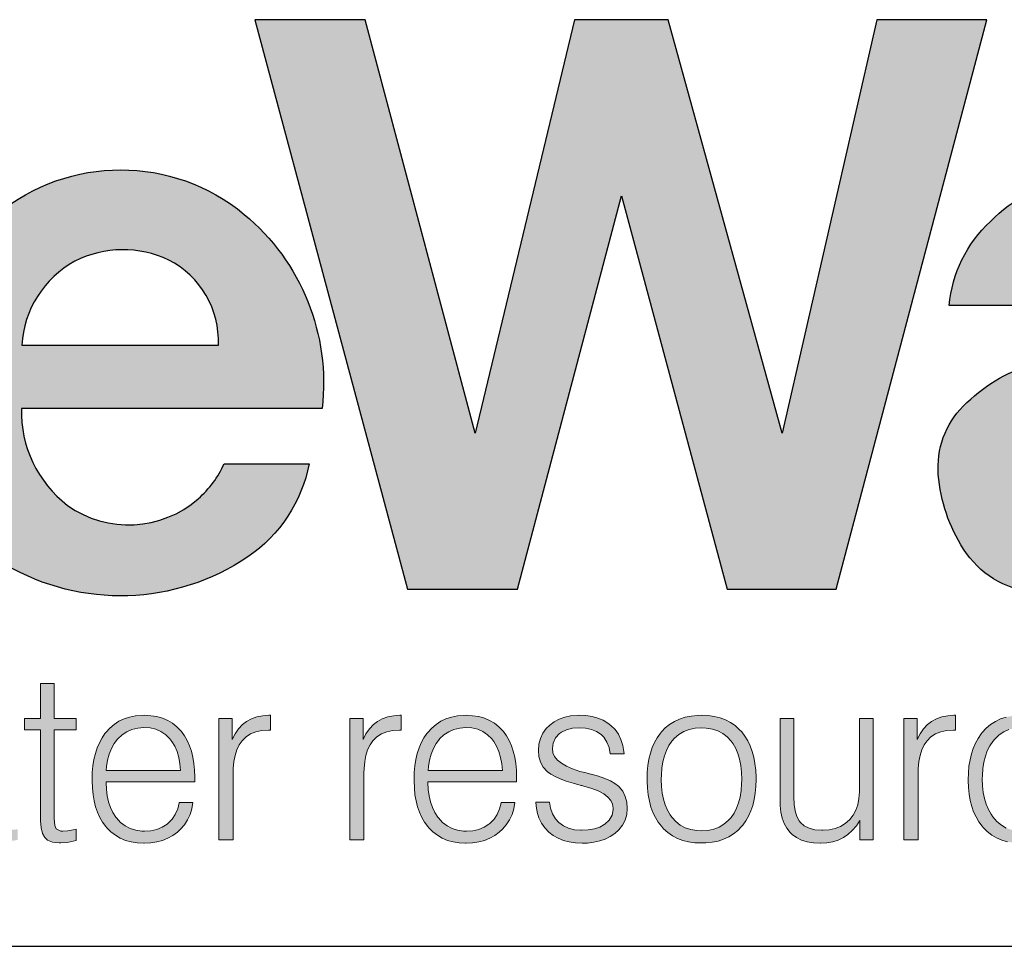
# Model space of a CAD drawing. Units: feet. Extents: x -2914 to 2108, y 9 to 143.
# Drawn here: x 178 to 178, y 71 to 72 of the extents above; entities that cross this region are included whole.
import ezdxf

# ---------------------------------------------------------------- set-up
doc = ezdxf.new("R2010")
doc.units = ezdxf.units.FT
doc.header["$MEASUREMENT"] = 0
doc.layers.get('0').update_dxf_attribs({"linetype": 'CONTINUOUS'})
doc.layers.add('ReWa_Clear_Sky_Blue', color=7, linetype='CONTINUOUS', true_color=0x007caf)
doc.layers.add('ReWa_Ocean_Sea_Blue', color=7, linetype='CONTINUOUS', true_color=0x88b5d8)
doc.layers.add('TITLEBLOCK', color=2, linetype='CONTINUOUS')

# ---------------------------------------------------------------- blocks, each defined once
blk = doc.blocks.new('ReWa_Logo')
at = {"layer": 'ReWa_Clear_Sky_Blue'}
h = blk.add_hatch(color=256, dxfattribs=at)
h.dxf.hatch_style = 1
h.paths.add_polyline_path([(0.85465, 0.21632, 0.211898), (0.8879, 0.16997, 0.289552), (0.99576, 0.17351, 0.198871), (1.02301, 0.21495), (0.98516, 0.21495, -0.107907), (0.97367, 0.19938, -0.347518), (0.91543, 0.19637, -0.239206), (0.89488, 0.23958), (1.02881, 0.23958, 0.254033), (0.99411, 0.32602, 0.360244), (0.88407, 0.32602, 0.184197), (0.85438, 0.2792, 0.100499)])
h.paths.add_polyline_path([(0.89505, 0.26773, -0.257389), (0.91871, 0.30514, -0.231713), (0.96055, 0.30568, -0.292929), (0.9826, 0.26773)], flags=16)
h.paths.add_polyline_path([(0.81094, 0.27892, 0.270196), (0.84913, 0.31929, 0.115391), (0.84913, 0.35109, 0.294543), (0.78533, 0.41272), (0.64669, 0.41272), (0.64669, 0.15905), (0.69658, 0.15905), (0.69658, 0.25871), (0.76836, 0.25871, -0.336863), (0.79427, 0.23018), (0.8014, 0.17179, 0.116819), (0.80758, 0.15905), (0.85588, 0.15905, -0.116819), (0.8497, 0.17179), (0.84085, 0.24423, 0.267537)])
h.paths.add_polyline_path([(0.77304, 0.29548), (0.69658, 0.29548), (0.69658, 0.36693), (0.7747, 0.36693, -0.719917)], flags=16)
at = {"layer": 'ReWa_Ocean_Sea_Blue'}
h = blk.add_hatch(color=256, dxfattribs=at)
h.dxf.hatch_style = 1
h.paths.add_polyline_path([(1.20912, 0.15905), (1.25767, 0.15905), (1.32487, 0.41272), (1.27579, 0.41272), (1.23361, 0.22858), (1.18294, 0.41272), (1.14113, 0.41272), (1.09694, 0.22858), (1.04792, 0.41272), (0.99882, 0.41272), (1.06681, 0.15905), (1.11575, 0.15905), (1.16216, 0.33426)])
h.paths.add_polyline_path([(1.37882, 0.31562, -0.052486), (1.40091, 0.31611, -0.225301), (1.41751, 0.30647, -0.153538), (1.4235, 0.28896, -0.248717), (1.41672, 0.27472, -0.177002), (1.38977, 0.26578, 0.079787), (1.34497, 0.25931, 0.123057), (1.31431, 0.24062, 0.218149), (1.3032, 0.21009, 0.123366), (1.31443, 0.17688, 0.226344), (1.3456, 0.1576, 0.046819), (1.3777, 0.15712, 0.184437), (1.42319, 0.17871, 0.079153), (1.42399, 0.16918, 0.168765), (1.43057, 0.15905), (1.47357, 0.15905, -0.289393), (1.46725, 0.16877), (1.46725, 0.29176, 0.244763), (1.44864, 0.33104, 0.12003), (1.42374, 0.34201, 0.087382), (1.36303, 0.34214, 0.157372), (1.32641, 0.32286, 0.187657), (1.30809, 0.28537), (1.3533, 0.28537, -0.109924), (1.35648, 0.2994, -0.255972)])
h.paths.add_polyline_path([(1.38865, 0.24075, 0.104832), (1.42316, 0.24917), (1.42316, 0.22026, -0.177876), (1.40955, 0.19183, -0.157339), (1.39767, 0.18553, -0.082132), (1.36686, 0.18515, -0.203399), (1.35164, 0.19455, -0.137386), (1.34607, 0.21013, -0.238345), (1.35459, 0.2295, -0.150733)], flags=16)
h = blk.add_hatch(color=256, dxfattribs=at)
h.dxf.hatch_style = 1
h.paths.add_polyline_path([(0.84018, 0.10151), (0.83397, 0.10151), (0.82046, 0.05625), (0.80856, 0.10151), (0.80176, 0.10151), (0.78963, 0.05625), (0.77604, 0.10151), (0.76982, 0.10151), (0.7864, 0.04739), (0.79283, 0.04739), (0.80494, 0.09266), (0.8171, 0.04739), (0.8236, 0.04739)])
h.paths.add_polyline_path([(0.85967, 0.09588), (0.86205, 0.0967), (0.8648, 0.09718), (0.86795, 0.09734), (0.8712, 0.09715), (0.87395, 0.09665), (0.87622, 0.0958), (0.8786, 0.09424), (0.88013, 0.09139), (0.88079, 0.08874), (0.88107, 0.08505), (0.88029, 0.08274), (0.87881, 0.0811), (0.87654, 0.07981), (0.87234, 0.07858), (0.87135, 0.07851), (0.86853, 0.0783), (0.86506, 0.07798), (0.86192, 0.07759), (0.85909, 0.07711), (0.85663, 0.07655), (0.85454, 0.07595), (0.85277, 0.07523), (0.85245, 0.07507), (0.85007, 0.07362), (0.84809, 0.07185), (0.84653, 0.06979), (0.84637, 0.06952), (0.84523, 0.06717), (0.84457, 0.06455), (0.84433, 0.06169), (0.84446, 0.05947), (0.84499, 0.0568), (0.84595, 0.05437), (0.84732, 0.0522), (0.84909, 0.0503), (0.84944, 0.05001), (0.85142, 0.04855), (0.85364, 0.04744), (0.85612, 0.04665), (0.85885, 0.04617), (0.86181, 0.04602), (0.86189, 0.04602), (0.86461, 0.04617), (0.86728, 0.0466), (0.86982, 0.04731), (0.87228, 0.04832), (0.87281, 0.04855), (0.87506, 0.04982), (0.87722, 0.05138), (0.87931, 0.05318), (0.88132, 0.05522), (0.88132, 0.05437), (0.88135, 0.05355), (0.8819, 0.0508), (0.8832, 0.04877), (0.88375, 0.04829), (0.88595, 0.04723), (0.88886, 0.04689), (0.89095, 0.04702), (0.89322, 0.04739), (0.89322, 0.05207), (0.89049, 0.05193), (0.88762, 0.05292), (0.88722, 0.05696), (0.88722, 0.08681), (0.88701, 0.08977), (0.8864, 0.09247), (0.88542, 0.09485), (0.88405, 0.09691), (0.8823, 0.09871), (0.88093, 0.09974), (0.87889, 0.10088), (0.87656, 0.10175), (0.87395, 0.10239), (0.87106, 0.10276), (0.86792, 0.10289), (0.86763, 0.10289), (0.86464, 0.10273), (0.86184, 0.10233), (0.85924, 0.10167), (0.85689, 0.10077), (0.85472, 0.09961), (0.85277, 0.09821), (0.85189, 0.09742), (0.85018, 0.09546), (0.84883, 0.09326), (0.84785, 0.09086), (0.84721, 0.08824), (0.84698, 0.08536), (0.85298, 0.08533), (0.85327, 0.08774), (0.85404, 0.09033), (0.85531, 0.09252), (0.85732, 0.0946)])
h.paths.add_polyline_path([(0.86244, 0.07325), (0.86445, 0.07335), (0.86768, 0.07357), (0.87048, 0.0738), (0.87281, 0.07404), (0.87471, 0.07428), (0.87585, 0.07447), (0.87863, 0.07505), (0.88093, 0.07573), (0.88093, 0.06825), (0.88093, 0.06809), (0.88071, 0.06518), (0.88011, 0.06254), (0.8791, 0.06016), (0.87773, 0.05802), (0.87556, 0.05572), (0.87305, 0.05408), (0.87077, 0.05302), (0.86826, 0.05226), (0.86551, 0.05181), (0.8616, 0.05163), (0.85824, 0.05218), (0.85586, 0.05308), (0.85367, 0.05456), (0.85197, 0.05664), (0.85097, 0.05902), (0.85065, 0.0618), (0.85094, 0.06423), (0.85192, 0.06664), (0.85407, 0.06936), (0.857, 0.07119), (0.85951, 0.0723)], flags=16)
h.paths.add_polyline_path([(0.90951, 0.10151), (0.90951, 0.11703), (0.9034, 0.11703), (0.9034, 0.10151), (0.89621, 0.10151), (0.89621, 0.09641), (0.9034, 0.09641), (0.9034, 0.05696), (0.90343, 0.05593), (0.90369, 0.05271), (0.90433, 0.05019), (0.9053, 0.0484), (0.90647, 0.04731), (0.90874, 0.04633), (0.91175, 0.04602), (0.91249, 0.04604), (0.91522, 0.04631), (0.91657, 0.04654), (0.91929, 0.04718), (0.91924, 0.05218), (0.91629, 0.05154), (0.91273, 0.05118), (0.91035, 0.05239), (0.9098, 0.05374), (0.90951, 0.05696), (0.90951, 0.09641), (0.91929, 0.09641), (0.91929, 0.10151)])
h.paths.add_polyline_path([(0.93621, 0.09887), (0.93428, 0.09723), (0.93254, 0.0953), (0.93211, 0.09477), (0.93079, 0.09279), (0.92963, 0.09065), (0.92862, 0.08835), (0.92783, 0.08586), (0.9272, 0.08319), (0.92675, 0.08036), (0.92648, 0.07735), (0.9264, 0.07417), (0.9264, 0.07367), (0.92651, 0.07053), (0.92683, 0.06754), (0.9273, 0.06476), (0.92796, 0.06214), (0.92883, 0.05969), (0.92987, 0.05741), (0.93108, 0.05532), (0.93248, 0.05339), (0.93296, 0.05284), (0.93478, 0.05101), (0.93677, 0.04945), (0.93893, 0.04818), (0.94129, 0.04718), (0.9438, 0.04647), (0.9465, 0.04604), (0.94938, 0.04591), (0.94959, 0.04591), (0.95247, 0.04607), (0.95517, 0.04649), (0.95773, 0.04718), (0.96011, 0.04816), (0.96231, 0.0494), (0.96437, 0.05091), (0.96575, 0.05215), (0.96746, 0.05413), (0.96889, 0.05633), (0.97, 0.05871), (0.97082, 0.0613), (0.9713, 0.0641), (0.96523, 0.0641), (0.96453, 0.06117), (0.96344, 0.05871), (0.96199, 0.05657), (0.95996, 0.05454), (0.9576, 0.05302), (0.95522, 0.05204), (0.9526, 0.05146), (0.94916, 0.05121), (0.94578, 0.05167), (0.94335, 0.05247), (0.9411, 0.05363), (0.93907, 0.05519), (0.9371, 0.05736), (0.93563, 0.05958), (0.93455, 0.06183), (0.9337, 0.06429), (0.93309, 0.06696), (0.93272, 0.06984), (0.93258, 0.07325), (0.97206, 0.07325), (0.97206, 0.07534), (0.97196, 0.0784), (0.97169, 0.08142), (0.97124, 0.08425), (0.97058, 0.08689), (0.96976, 0.08935), (0.96873, 0.09162), (0.96754, 0.09374), (0.96614, 0.09564), (0.96593, 0.09591), (0.96416, 0.09776), (0.96218, 0.09932), (0.96003, 0.10061), (0.95768, 0.10159), (0.95517, 0.10231), (0.95247, 0.10273), (0.94956, 0.10289), (0.94853, 0.10286), (0.9457, 0.10262), (0.94309, 0.10209), (0.9406, 0.1013), (0.93833, 0.10022)])
h.paths.add_polyline_path([(0.9397, 0.09416), (0.94182, 0.09559), (0.94414, 0.09662), (0.94671, 0.09723), (0.94946, 0.09744), (0.95216, 0.09726), (0.95472, 0.09665), (0.95705, 0.09562), (0.95916, 0.09419), (0.96146, 0.09193), (0.96318, 0.08911), (0.96419, 0.08676), (0.96495, 0.08417), (0.96548, 0.08134), (0.96575, 0.07825), (0.9327, 0.0783), (0.93283, 0.08007), (0.93328, 0.08298), (0.93399, 0.08562), (0.93497, 0.08806), (0.93621, 0.09028), (0.93772, 0.09223), (0.9378, 0.09234)], flags=16)
h.paths.add_polyline_path([(0.98877, 0.09205), (0.98877, 0.10151), (0.98288, 0.10151), (0.98288, 0.04739), (0.98917, 0.04739), (0.98917, 0.07864), (0.98951, 0.08226), (0.99004, 0.08504), (0.99081, 0.0875), (0.99187, 0.08967), (0.99316, 0.09152), (0.99319, 0.09157), (0.99491, 0.09329), (0.99694, 0.09461), (0.9993, 0.09556), (1.00197, 0.09612), (1.00575, 0.09635), (1.00575, 0.10289), (1.00506, 0.10289), (1.00242, 0.10273), (0.99975, 0.10223), (0.99731, 0.10138), (0.99515, 0.10019), (0.99337, 0.09882), (0.9916, 0.09694), (0.99007, 0.09467)])
h.paths.add_polyline_path([(1.04705, 0.09205), (1.04705, 0.10151), (1.04115, 0.10151), (1.04115, 0.04739), (1.04744, 0.04739), (1.04744, 0.07858), (1.04776, 0.08226), (1.04832, 0.08504), (1.04908, 0.0875), (1.05014, 0.08967), (1.05141, 0.09152), (1.05146, 0.09157), (1.05318, 0.09329), (1.05522, 0.09461), (1.05757, 0.09556), (1.06024, 0.09612), (1.06402, 0.09635), (1.06402, 0.10289), (1.06334, 0.10289), (1.06069, 0.10273), (1.05802, 0.10223), (1.05559, 0.10138), (1.05342, 0.10019), (1.05165, 0.09882), (1.04988, 0.09694), (1.04834, 0.09467)])
h.paths.add_polyline_path([(1.07589, 0.0953), (1.07547, 0.09477), (1.07412, 0.09279), (1.07296, 0.09065), (1.07198, 0.08835), (1.07116, 0.08586), (1.07055, 0.08319), (1.0701, 0.08036), (1.06984, 0.07735), (1.06973, 0.07417), (1.06973, 0.07367), (1.06987, 0.07053), (1.07016, 0.06754), (1.07066, 0.06476), (1.07132, 0.06214), (1.07219, 0.05969), (1.07322, 0.05741), (1.07444, 0.05532), (1.07584, 0.05339), (1.07632, 0.05284), (1.07814, 0.05101), (1.08012, 0.04945), (1.08229, 0.04818), (1.08465, 0.04718), (1.08716, 0.04647), (1.08985, 0.04604), (1.09271, 0.04591), (1.09295, 0.04591), (1.09583, 0.04607), (1.09853, 0.04649), (1.10107, 0.04718), (1.10344, 0.04816), (1.10567, 0.0494), (1.1077, 0.05091), (1.1091, 0.05215), (1.11082, 0.05413), (1.11225, 0.05633), (1.11336, 0.05871), (1.11415, 0.0613), (1.11466, 0.0641), (1.10857, 0.0641), (1.10786, 0.06117), (1.1068, 0.05871), (1.10535, 0.05657), (1.10337, 0.05459), (1.10093, 0.05302), (1.09855, 0.05204), (1.09596, 0.05146), (1.09251, 0.05121), (1.08914, 0.05167), (1.08668, 0.05247), (1.08446, 0.05363), (1.08242, 0.05519), (1.08053, 0.05725), (1.07899, 0.05958), (1.0779, 0.06183), (1.07703, 0.06429), (1.07642, 0.06696), (1.07608, 0.06984), (1.07593, 0.07325), (1.1154, 0.07325), (1.1154, 0.07534), (1.11532, 0.0784), (1.11505, 0.08142), (1.11458, 0.08425), (1.11394, 0.08689), (1.11312, 0.08935), (1.11209, 0.09162), (1.1109, 0.09374), (1.1095, 0.09564), (1.10929, 0.09591), (1.10752, 0.09776), (1.10553, 0.09932), (1.10339, 0.10061), (1.10104, 0.10159), (1.09853, 0.10231), (1.0958, 0.10273), (1.09292, 0.10289), (1.09189, 0.10286), (1.08906, 0.10262), (1.08642, 0.10209), (1.08396, 0.1013), (1.08168, 0.10022), (1.07957, 0.09887), (1.07764, 0.09723)])
h.paths.add_polyline_path([(1.08113, 0.09234), (1.08303, 0.09416), (1.08517, 0.09559), (1.0875, 0.09662), (1.09007, 0.09723), (1.09282, 0.09744), (1.09551, 0.09726), (1.09808, 0.09665), (1.1004, 0.09562), (1.10252, 0.09419), (1.10484, 0.0919), (1.10651, 0.08911), (1.10754, 0.08676), (1.10831, 0.08417), (1.10884, 0.08134), (1.1091, 0.07825), (1.07605, 0.0783), (1.07619, 0.08007), (1.07663, 0.08298), (1.07735, 0.08562), (1.07833, 0.08806), (1.07954, 0.09028), (1.08105, 0.09223)], flags=16)
h.paths.add_polyline_path([(1.14025, 0.09712), (1.14321, 0.09734), (1.14604, 0.09715), (1.14871, 0.0966), (1.15104, 0.09562), (1.15377, 0.09376), (1.15564, 0.09099), (1.15659, 0.0885), (1.15704, 0.08568), (1.16325, 0.08568), (1.16317, 0.08671), (1.1627, 0.08951), (1.16188, 0.0921), (1.16071, 0.09443), (1.15926, 0.09652), (1.15744, 0.09834), (1.15606, 0.09942), (1.15397, 0.10067), (1.15162, 0.10165), (1.14908, 0.10233), (1.1463, 0.10276), (1.14329, 0.10289), (1.14236, 0.10286), (1.13948, 0.10262), (1.13684, 0.10207), (1.13441, 0.1012), (1.13219, 0.10003), (1.1302, 0.09855), (1.12862, 0.09699), (1.12711, 0.09488), (1.126, 0.09255), (1.12536, 0.08999), (1.12513, 0.08721), (1.12534, 0.08451), (1.12605, 0.08195), (1.12729, 0.07973), (1.12901, 0.07782), (1.12917, 0.07769), (1.13065, 0.07661), (1.13256, 0.07558), (1.13486, 0.07454), (1.13755, 0.07357), (1.14065, 0.07261), (1.14414, 0.07166), (1.14454, 0.07162), (1.14884, 0.07034), (1.15178, 0.06918), (1.15418, 0.06788), (1.15701, 0.06574), (1.15818, 0.06333), (1.15848, 0.06132), (1.15791, 0.05839), (1.15664, 0.0562), (1.15458, 0.0543), (1.15241, 0.0531), (1.15003, 0.05231), (1.14731, 0.05183), (1.14409, 0.05167), (1.14115, 0.05191), (1.13858, 0.05257), (1.13631, 0.05366), (1.13325, 0.05596), (1.13137, 0.05897), (1.13047, 0.06146), (1.1301, 0.06423), (1.12399, 0.06423), (1.12409, 0.06251), (1.12457, 0.05976), (1.12536, 0.05723), (1.1265, 0.0549), (1.12798, 0.05278), (1.12991, 0.0508), (1.13176, 0.04937), (1.13393, 0.04813), (1.13628, 0.04715), (1.13882, 0.04647), (1.1416, 0.04604), (1.14453, 0.04591), (1.14704, 0.04599), (1.14987, 0.04633), (1.15249, 0.04694), (1.1549, 0.04779), (1.15712, 0.04887), (1.15913, 0.05025), (1.16093, 0.05189), (1.16256, 0.05395), (1.16373, 0.05622), (1.16442, 0.05873), (1.16465, 0.06143), (1.16444, 0.06415), (1.16381, 0.0668), (1.1627, 0.0691), (1.16111, 0.071), (1.16085, 0.07127), (1.15921, 0.07251), (1.15717, 0.0737), (1.15471, 0.07478), (1.15183, 0.07579), (1.14865, 0.07668), (1.14425, 0.07772), (1.14036, 0.07899), (1.13761, 0.08018), (1.13415, 0.08221), (1.13169, 0.08534), (1.13134, 0.08806), (1.13166, 0.09051), (1.13274, 0.09284), (1.13488, 0.09513), (1.13766, 0.09649)])
h.paths.add_polyline_path([(1.20064, 0.10276), (1.1977, 0.10289), (1.19596, 0.10284), (1.1931, 0.10257), (1.19046, 0.10202), (1.18797, 0.10122), (1.18567, 0.10016), (1.18356, 0.09884), (1.18163, 0.09728), (1.17988, 0.09546), (1.17941, 0.09488), (1.17803, 0.09292), (1.17684, 0.09081), (1.17584, 0.0885), (1.17499, 0.08605), (1.17436, 0.08338), (1.17391, 0.08055), (1.17362, 0.07756), (1.17354, 0.07436), (1.17354, 0.07351), (1.17367, 0.07037), (1.17401, 0.06741), (1.17452, 0.06463), (1.17523, 0.06204), (1.1761, 0.05961), (1.17719, 0.05738), (1.17843, 0.05532), (1.17988, 0.05345), (1.18089, 0.05233), (1.18274, 0.05067), (1.1848, 0.04924), (1.18702, 0.04808), (1.1894, 0.04718), (1.19199, 0.04652), (1.19477, 0.04615), (1.1977, 0.04602), (1.19961, 0.04607), (1.20244, 0.04636), (1.20511, 0.04689), (1.20757, 0.04771), (1.20987, 0.04877), (1.21198, 0.05006), (1.21391, 0.05162), (1.21568, 0.05345), (1.21608, 0.05392), (1.21745, 0.05585), (1.21867, 0.05797), (1.2197, 0.06027), (1.22055, 0.06273), (1.22118, 0.06537), (1.22166, 0.0682), (1.22192, 0.07119), (1.22203, 0.07436), (1.22203, 0.07539), (1.22187, 0.07851), (1.22153, 0.08147), (1.22102, 0.08425), (1.22031, 0.08684), (1.21944, 0.08925), (1.21835, 0.09149), (1.21711, 0.09355), (1.21568, 0.09546), (1.21457, 0.09662), (1.21269, 0.09829), (1.21063, 0.09969), (1.20841, 0.10085), (1.20601, 0.10172), (1.20341, 0.10239)])
h.paths.add_polyline_path([(1.19987, 0.09723), (1.20257, 0.09678), (1.205, 0.09599), (1.20722, 0.0948), (1.2092, 0.09326), (1.21139, 0.09091), (1.21296, 0.08813), (1.21391, 0.08583), (1.21465, 0.08332), (1.21521, 0.08057), (1.21552, 0.07759), (1.21563, 0.07436), (1.21558, 0.0724), (1.21534, 0.06934), (1.21489, 0.06648), (1.21423, 0.06386), (1.21336, 0.06148), (1.21227, 0.05934), (1.21038, 0.05657), (1.20775, 0.05434), (1.20561, 0.05308), (1.2032, 0.05218), (1.20059, 0.05165), (1.1977, 0.05146), (1.19561, 0.05157), (1.19294, 0.05202), (1.19049, 0.05281), (1.18829, 0.054), (1.18631, 0.05556), (1.18412, 0.05795), (1.18255, 0.06066), (1.18158, 0.06296), (1.18081, 0.06548), (1.18028, 0.0682), (1.17994, 0.07119), (1.17983, 0.07436), (1.17988, 0.07634), (1.18012, 0.07941), (1.18057, 0.08224), (1.18123, 0.08486), (1.18213, 0.08724), (1.18324, 0.0894), (1.18515, 0.09219), (1.18771, 0.0944), (1.18985, 0.09567), (1.19223, 0.0966), (1.19485, 0.09715), (1.1977, 0.09734)], flags=16)
h.paths.add_polyline_path([(1.23879, 0.10151), (1.23271, 0.10151), (1.23271, 0.06511), (1.23276, 0.06278), (1.23311, 0.05979), (1.23371, 0.05709), (1.23461, 0.05469), (1.23578, 0.05257), (1.2372, 0.05075), (1.23816, 0.04982), (1.24009, 0.04842), (1.24228, 0.04731), (1.24477, 0.04654), (1.24754, 0.04607), (1.25061, 0.04591), (1.25066, 0.04591), (1.25352, 0.04607), (1.25619, 0.04654), (1.25867, 0.04731), (1.26095, 0.0484), (1.26296, 0.04977), (1.26489, 0.05152), (1.26669, 0.0536), (1.2683, 0.05604), (1.2683, 0.04739), (1.27419, 0.04739), (1.27419, 0.10151), (1.26809, 0.10151), (1.26809, 0.06949), (1.26809, 0.06878), (1.26785, 0.06579), (1.26729, 0.06307), (1.26642, 0.06061), (1.26523, 0.05839), (1.2637, 0.05642), (1.26174, 0.05466), (1.2596, 0.05337), (1.25722, 0.05241), (1.2546, 0.05186), (1.25152, 0.05166), (1.24826, 0.05191), (1.24561, 0.05257), (1.24347, 0.05363), (1.2414, 0.05541), (1.24014, 0.05783), (1.2394, 0.06029), (1.23895, 0.0632), (1.23879, 0.06659)])
h.paths.add_polyline_path([(1.29381, 0.09205), (1.29381, 0.10151), (1.28789, 0.10151), (1.28789, 0.04739), (1.29421, 0.04739), (1.29421, 0.07892), (1.29453, 0.08226), (1.29506, 0.08504), (1.29585, 0.0875), (1.29688, 0.08967), (1.29818, 0.09152), (1.2982, 0.09157), (1.29992, 0.09329), (1.30196, 0.09461), (1.30434, 0.09556), (1.30701, 0.09612), (1.31079, 0.09635), (1.31079, 0.10289), (1.31007, 0.10289), (1.30743, 0.10273), (1.30476, 0.10223), (1.30233, 0.10138), (1.30016, 0.10019), (1.29841, 0.09882), (1.29664, 0.09694), (1.29511, 0.09467)])
h.paths.add_polyline_path([(1.31795, 0.08568), (1.31732, 0.08303), (1.31684, 0.0802), (1.31658, 0.07721), (1.31647, 0.07407), (1.31647, 0.0738), (1.3166, 0.07068), (1.3169, 0.06775), (1.3174, 0.06495), (1.31806, 0.06233), (1.31893, 0.0599), (1.31999, 0.05762), (1.32126, 0.05551), (1.32269, 0.05355), (1.32319, 0.05297), (1.32501, 0.05112), (1.327, 0.04956), (1.32916, 0.04829), (1.33152, 0.04728), (1.33403, 0.04657), (1.3367, 0.04615), (1.33955, 0.04602), (1.34029, 0.04602), (1.34318, 0.04623), (1.34587, 0.0467), (1.34836, 0.04747), (1.35069, 0.0485), (1.35283, 0.04982), (1.35481, 0.05141), (1.35505, 0.05165), (1.35679, 0.05352), (1.35827, 0.05561), (1.35949, 0.05791), (1.36042, 0.06043), (1.3611, 0.06315), (1.3615, 0.06608), (1.35539, 0.06608), (1.35515, 0.06458), (1.35441, 0.06183), (1.35338, 0.05934), (1.35201, 0.05717), (1.35013, 0.05503), (1.34772, 0.05331), (1.3454, 0.05223), (1.34283, 0.05157), (1.33933, 0.0513), (1.33588, 0.05186), (1.33347, 0.05268), (1.33128, 0.05392), (1.3293, 0.05559), (1.32712, 0.05805), (1.32549, 0.06095), (1.32451, 0.06328), (1.32377, 0.06582), (1.32321, 0.06854), (1.3229, 0.07148), (1.32277, 0.07538), (1.32303, 0.07917), (1.32348, 0.082), (1.32414, 0.08462), (1.32501, 0.08702), (1.32612, 0.08922), (1.32784, 0.09183), (1.33025, 0.09414), (1.33234, 0.09554), (1.33466, 0.09654), (1.3372, 0.09712), (1.34017, 0.09735), (1.34312, 0.09707), (1.34566, 0.09638), (1.34799, 0.09527), (1.35008, 0.09377), (1.35016, 0.09371), (1.35195, 0.09178), (1.35336, 0.08956), (1.35433, 0.08708), (1.35492, 0.0843), (1.36076, 0.0843), (1.36057, 0.08626), (1.36005, 0.08895), (1.35917, 0.09147), (1.35798, 0.09377), (1.35645, 0.09588), (1.3546, 0.09779), (1.35264, 0.09932), (1.35045, 0.10061), (1.34809, 0.10159), (1.34556, 0.10231), (1.34286, 0.10273), (1.33995, 0.10289), (1.33873, 0.10286), (1.33596, 0.1026), (1.33334, 0.10207), (1.33088, 0.10125), (1.32861, 0.10016), (1.32649, 0.09879), (1.32456, 0.09712), (1.32279, 0.09519), (1.32232, 0.09461), (1.32097, 0.09263), (1.31978, 0.09049), (1.31877, 0.08816)])
h.paths.add_polyline_path([(1.37879, 0.09887), (1.37686, 0.09723), (1.37512, 0.0953), (1.37469, 0.09477), (1.37334, 0.09279), (1.37218, 0.09065), (1.3712, 0.08835), (1.37038, 0.08586), (1.36975, 0.08319), (1.3693, 0.08036), (1.36903, 0.07735), (1.36896, 0.07417), (1.36896, 0.07367), (1.36906, 0.07053), (1.36938, 0.06754), (1.36985, 0.06476), (1.37054, 0.06214), (1.37139, 0.05969), (1.37242, 0.05741), (1.37366, 0.05532), (1.37506, 0.05339), (1.37551, 0.05284), (1.37734, 0.05101), (1.37932, 0.04945), (1.38149, 0.04818), (1.38384, 0.04718), (1.38635, 0.04647), (1.38905, 0.04604), (1.39193, 0.04591), (1.39214, 0.04591), (1.39503, 0.04607), (1.39775, 0.04649), (1.40029, 0.04718), (1.40267, 0.04816), (1.40489, 0.0494), (1.40692, 0.05091), (1.4083, 0.05215), (1.41002, 0.05413), (1.41144, 0.05633), (1.41256, 0.05871), (1.41337, 0.0613), (1.41388, 0.0641), (1.40779, 0.0641), (1.40708, 0.06117), (1.40602, 0.05871), (1.40457, 0.05657), (1.40251, 0.05453), (1.40015, 0.05302), (1.39778, 0.05204), (1.39516, 0.05146), (1.39171, 0.0512), (1.38836, 0.05167), (1.3859, 0.05247), (1.38366, 0.05363), (1.38165, 0.05519), (1.37966, 0.05735), (1.37818, 0.05958), (1.3771, 0.06183), (1.37625, 0.06429), (1.37564, 0.06696), (1.37527, 0.06984), (1.37513, 0.07325), (1.41462, 0.07325), (1.41462, 0.07534), (1.41454, 0.0784), (1.41425, 0.08142), (1.4138, 0.08425), (1.41316, 0.08689), (1.41232, 0.08935), (1.41131, 0.09162), (1.4101, 0.09374), (1.40872, 0.09564), (1.40851, 0.09591), (1.40671, 0.09776), (1.40476, 0.09932), (1.40259, 0.10061), (1.40026, 0.10159), (1.39772, 0.10231), (1.39503, 0.10273), (1.39214, 0.10289), (1.39109, 0.10286), (1.38828, 0.10262), (1.38564, 0.10209), (1.38318, 0.1013), (1.38088, 0.10022)])
h.paths.add_polyline_path([(1.38225, 0.09416), (1.38437, 0.09559), (1.38672, 0.09662), (1.38926, 0.09723), (1.39204, 0.09744), (1.39471, 0.09726), (1.39727, 0.09665), (1.39963, 0.09562), (1.40171, 0.09419), (1.4041, 0.09184), (1.40573, 0.08911), (1.40676, 0.08676), (1.40753, 0.08417), (1.40803, 0.08134), (1.40832, 0.07825), (1.37525, 0.0783), (1.37538, 0.08007), (1.37583, 0.08298), (1.37654, 0.08562), (1.37752, 0.08806), (1.37876, 0.09028), (1.38027, 0.09223), (1.38035, 0.09234)], flags=16)
h.paths.add_polyline_path([(1.4387, 0.10262), (1.43606, 0.10207), (1.43363, 0.1012), (1.43141, 0.10003), (1.4294, 0.09855), (1.42784, 0.09699), (1.4263, 0.09488), (1.42522, 0.09255), (1.42456, 0.08999), (1.42435, 0.08721), (1.42456, 0.08451), (1.42527, 0.08195), (1.42649, 0.07973), (1.42821, 0.07782), (1.42837, 0.07769), (1.42987, 0.07661), (1.43178, 0.07558), (1.43408, 0.07454), (1.43677, 0.07357), (1.43987, 0.07261), (1.44336, 0.07166), (1.44373, 0.07162), (1.44806, 0.07034), (1.45097, 0.06918), (1.45338, 0.06788), (1.45618, 0.06579), (1.45737, 0.06333), (1.45771, 0.06133), (1.45711, 0.05839), (1.45586, 0.0562), (1.4538, 0.0543), (1.45163, 0.0531), (1.44923, 0.05231), (1.4465, 0.05183), (1.4433, 0.05167), (1.44037, 0.05191), (1.43781, 0.05257), (1.4355, 0.05366), (1.43245, 0.05596), (1.43056, 0.05897), (1.42969, 0.06146), (1.42932, 0.06423), (1.42321, 0.06423), (1.42332, 0.06251), (1.42377, 0.05976), (1.42459, 0.05723), (1.42572, 0.0549), (1.4272, 0.05278), (1.429, 0.05091), (1.42903, 0.05088), (1.43098, 0.04937), (1.43313, 0.04813), (1.43548, 0.04715), (1.43804, 0.04647), (1.44079, 0.04604), (1.44375, 0.04591), (1.44624, 0.04599), (1.44907, 0.04633), (1.45171, 0.04694), (1.45412, 0.04779), (1.45634, 0.04887), (1.45835, 0.05025), (1.46015, 0.05189), (1.46176, 0.05395), (1.46292, 0.05622), (1.46361, 0.05873), (1.46385, 0.06143), (1.46366, 0.06415), (1.463, 0.0668), (1.46189, 0.0691), (1.46033, 0.071), (1.46007, 0.07127), (1.45843, 0.07251), (1.45637, 0.0737), (1.45391, 0.07478), (1.45105, 0.07579), (1.44787, 0.07668), (1.44349, 0.07772), (1.43955, 0.07899), (1.4368, 0.08018), (1.43341, 0.08217), (1.43092, 0.08528), (1.43056, 0.08806), (1.43088, 0.09051), (1.43194, 0.09284), (1.43411, 0.09514), (1.43688, 0.09649), (1.43947, 0.09712), (1.44241, 0.09734), (1.44526, 0.09715), (1.44791, 0.0966), (1.45023, 0.09562), (1.45292, 0.09382), (1.45486, 0.09099), (1.45581, 0.0885), (1.45626, 0.08568), (1.46247, 0.08568), (1.46237, 0.08671), (1.46189, 0.08951), (1.46107, 0.0921), (1.45994, 0.09443), (1.45845, 0.09652), (1.45666, 0.09834), (1.45528, 0.09942), (1.45317, 0.10067), (1.45084, 0.10165), (1.44828, 0.10233), (1.4455, 0.10276), (1.44251, 0.10289), (1.44156, 0.10286)])
at = {"layer": 'ReWa_Clear_Sky_Blue'}
blk.add_lwpolyline([(0.89488, 0.23958, 0.239206), (0.91543, 0.19637, 0.347518), (0.97367, 0.19938, 0.107907), (0.98516, 0.21495), (1.02301, 0.21495, -0.198871), (0.99576, 0.17351, -0.289552), (0.8879, 0.16997, -0.211898), (0.85465, 0.21632, -0.100499), (0.85438, 0.2792, -0.184197), (0.88407, 0.32602, -0.360244), (0.99411, 0.32602, -0.254033), (1.02881, 0.23958), (0.89488, 0.23958)], format="xyb", dxfattribs=at)
blk.add_lwpolyline([(0.91871, 0.30514, 0.257389), (0.89505, 0.26773), (0.9826, 0.26773, 0.292929), (0.96055, 0.30568, 0.231713)], format="xyb", close=True, dxfattribs=at)
at = {"layer": 'ReWa_Ocean_Sea_Blue'}
blk.add_lwpolyline([(1.32487, 0.41272), (1.27579, 0.41272), (1.23361, 0.22858), (1.18294, 0.41272), (1.14113, 0.41272), (1.09694, 0.22858), (1.04792, 0.41272), (0.99882, 0.41272), (1.06681, 0.15905), (1.11575, 0.15905), (1.16216, 0.33426), (1.20912, 0.15905), (1.25767, 0.15905), (1.32487, 0.41272)], dxfattribs=at)
for points in [[(1.3456, 0.1576, -0.226344), (1.31443, 0.17688, -0.123366), (1.3032, 0.21009, -0.218149), (1.31431, 0.24062, -0.123057), (1.34497, 0.25931, -0.079787)], [(1.3533, 0.28537), (1.30809, 0.28537, -0.187657), (1.32641, 0.32286, -0.157372), (1.36303, 0.34214, -0.087382)]]:
    blk.add_lwpolyline(points, format="xyb", dxfattribs=at)
at = {"layer": 'ReWa_Ocean_Sea_Blue', "lineweight": 0}
for points in [[(0.91789, 0.05189), (0.91551, 0.05146), (0.91339, 0.05125), (0.91249, 0.0513), (0.91035, 0.05239), (0.9098, 0.05374), (0.90951, 0.05696), (0.90951, 0.09641), (0.91929, 0.09641), (0.91929, 0.10151), (0.90951, 0.10151), (0.90951, 0.11703), (0.9034, 0.11703), (0.9034, 0.10151), (0.89621, 0.10151), (0.89621, 0.09641), (0.9034, 0.09641), (0.9034, 0.05696), (0.90343, 0.05593), (0.90369, 0.05271), (0.90433, 0.05019), (0.9053, 0.0484), (0.90647, 0.04731), (0.90874, 0.04633), (0.91175, 0.04602), (0.91249, 0.04604), (0.91522, 0.04631), (0.91657, 0.04654), (0.91929, 0.04718), (0.91924, 0.05218)], [(0.96522, 0.0641), (0.96519, 0.06392), (0.96453, 0.06117), (0.96344, 0.05871), (0.96199, 0.05657), (0.96014, 0.05471), (0.95974, 0.0544), (0.9576, 0.05302), (0.95522, 0.05204), (0.9526, 0.05146), (0.94978, 0.05125), (0.94845, 0.0513), (0.94578, 0.05167), (0.94335, 0.05247), (0.9411, 0.05363), (0.93907, 0.05519), (0.93727, 0.05717), (0.93698, 0.05754), (0.93563, 0.05958), (0.93455, 0.06183), (0.9337, 0.06429), (0.93309, 0.06696), (0.93272, 0.06984), (0.93259, 0.07296), (0.93259, 0.07325), (0.97206, 0.07325), (0.97206, 0.07534), (0.97196, 0.0784), (0.97169, 0.08142), (0.97124, 0.08425), (0.97058, 0.08689), (0.96976, 0.08935), (0.96873, 0.09162), (0.96754, 0.09374), (0.96614, 0.09564), (0.96593, 0.09591), (0.96416, 0.09776), (0.96218, 0.09932), (0.96003, 0.10061), (0.95768, 0.10159), (0.95517, 0.10231), (0.95247, 0.10273), (0.94956, 0.10289), (0.94853, 0.10286), (0.9457, 0.10262), (0.94309, 0.10209), (0.9406, 0.1013), (0.93833, 0.10022), (0.93621, 0.09887), (0.93428, 0.09723), (0.93254, 0.0953), (0.93211, 0.09477), (0.93079, 0.09279), (0.92963, 0.09065), (0.92862, 0.08835), (0.92783, 0.08586), (0.9272, 0.08319), (0.92675, 0.08036), (0.92648, 0.07735), (0.9264, 0.07417), (0.9264, 0.07367), (0.92651, 0.07053), (0.92683, 0.06754), (0.9273, 0.06476), (0.92796, 0.06214), (0.92883, 0.05969), (0.92987, 0.05741), (0.93108, 0.05532), (0.93248, 0.05339), (0.93296, 0.05284), (0.93478, 0.05101), (0.93677, 0.04945), (0.93893, 0.04818), (0.94129, 0.04718), (0.9438, 0.04647), (0.9465, 0.04604), (0.94938, 0.04591), (0.94959, 0.04591), (0.95247, 0.04607), (0.95517, 0.04649), (0.95773, 0.04718), (0.96011, 0.04816), (0.96231, 0.0494), (0.96437, 0.05091), (0.96575, 0.05215), (0.96746, 0.05413), (0.96889, 0.05633), (0.97, 0.05871), (0.97082, 0.0613), (0.9713, 0.0641)], [(0.98288, 0.10151), (0.98288, 0.04739), (0.98917, 0.04739), (0.98917, 0.07721), (0.98922, 0.0792), (0.98951, 0.08226), (0.99004, 0.08504), (0.99081, 0.0875), (0.99187, 0.08967), (0.99316, 0.09152), (0.99319, 0.09157), (0.99491, 0.09329), (0.99694, 0.09461), (0.9993, 0.09556), (1.00197, 0.09612), (1.00496, 0.0963), (1.00575, 0.0963), (1.00575, 0.10289), (1.00506, 0.10289), (1.00242, 0.10273), (0.99975, 0.10223), (0.99731, 0.10138), (0.99515, 0.10019), (0.99337, 0.09882), (0.9916, 0.09694), (0.99007, 0.09467), (0.98877, 0.09205), (0.98877, 0.10151)], [(1.04115, 0.10151), (1.04115, 0.04739), (1.04744, 0.04739), (1.04744, 0.07721), (1.0475, 0.0792), (1.04776, 0.08226), (1.04832, 0.08504), (1.04908, 0.0875), (1.05014, 0.08967), (1.05141, 0.09152), (1.05146, 0.09157), (1.05318, 0.09329), (1.05522, 0.09461), (1.05757, 0.09556), (1.06024, 0.09612), (1.06323, 0.0963), (1.06402, 0.0963), (1.06402, 0.10289), (1.06334, 0.10289), (1.06069, 0.10273), (1.05802, 0.10223), (1.05559, 0.10138), (1.05342, 0.10019), (1.05165, 0.09882), (1.04988, 0.09694), (1.04834, 0.09467), (1.04705, 0.09205), (1.04705, 0.10151)], [(1.10855, 0.0641), (1.10852, 0.06392), (1.10786, 0.06117), (1.1068, 0.05871), (1.10535, 0.05657), (1.1035, 0.05471), (1.10307, 0.0544), (1.10093, 0.05302), (1.09855, 0.05204), (1.09596, 0.05146), (1.09311, 0.05125), (1.09181, 0.0513), (1.08914, 0.05167), (1.08668, 0.05247), (1.08446, 0.05363), (1.08242, 0.05519), (1.0806, 0.05717), (1.08034, 0.05754), (1.07899, 0.05958), (1.0779, 0.06183), (1.07703, 0.06429), (1.07642, 0.06696), (1.07608, 0.06984), (1.07595, 0.07296), (1.07595, 0.07325), (1.1154, 0.07325), (1.1154, 0.07534), (1.11532, 0.0784), (1.11505, 0.08142), (1.11458, 0.08425), (1.11394, 0.08689), (1.11312, 0.08935), (1.11209, 0.09162), (1.1109, 0.09374), (1.1095, 0.09564), (1.10929, 0.09591), (1.10752, 0.09776), (1.10553, 0.09932), (1.10339, 0.10061), (1.10104, 0.10159), (1.09853, 0.10231), (1.0958, 0.10273), (1.09292, 0.10289), (1.09189, 0.10286), (1.08906, 0.10262), (1.08642, 0.10209), (1.08396, 0.1013), (1.08168, 0.10022), (1.07957, 0.09887), (1.07764, 0.09723), (1.07589, 0.0953), (1.07547, 0.09477), (1.07412, 0.09279), (1.07296, 0.09065), (1.07198, 0.08835), (1.07116, 0.08586), (1.07055, 0.08319), (1.0701, 0.08036), (1.06984, 0.07735), (1.06973, 0.07417), (1.06973, 0.07367), (1.06987, 0.07053), (1.07016, 0.06754), (1.07066, 0.06476), (1.07132, 0.06214), (1.07219, 0.05969), (1.07322, 0.05741), (1.07444, 0.05532), (1.07584, 0.05339), (1.07632, 0.05284), (1.07814, 0.05101), (1.08012, 0.04945), (1.08229, 0.04818), (1.08465, 0.04718), (1.08716, 0.04647), (1.08985, 0.04604), (1.09271, 0.04591), (1.09295, 0.04591), (1.09583, 0.04607), (1.09853, 0.04649), (1.10107, 0.04718), (1.10344, 0.04816), (1.10567, 0.0494), (1.1077, 0.05091), (1.1091, 0.05215), (1.11082, 0.05413), (1.11225, 0.05633), (1.11336, 0.05871), (1.11415, 0.0613), (1.11466, 0.0641)], [(1.12399, 0.06423), (1.12409, 0.06251), (1.12457, 0.05976), (1.12536, 0.05723), (1.1265, 0.0549), (1.12798, 0.05278), (1.12981, 0.05091), (1.12981, 0.05088), (1.13176, 0.04937), (1.13393, 0.04813), (1.13628, 0.04715), (1.13882, 0.04647), (1.1416, 0.04604), (1.14453, 0.04591), (1.14704, 0.04599), (1.14987, 0.04633), (1.15249, 0.04694), (1.1549, 0.04779), (1.15712, 0.04887), (1.15913, 0.05025), (1.16093, 0.05189), (1.16256, 0.05395), (1.16373, 0.05622), (1.16442, 0.05873), (1.16465, 0.06143), (1.16444, 0.06415), (1.16381, 0.0668), (1.1627, 0.0691), (1.16111, 0.071), (1.16085, 0.07127), (1.15921, 0.07251), (1.15717, 0.0737), (1.15471, 0.07478), (1.15183, 0.07579), (1.14855, 0.07671), (1.14842, 0.07674), (1.14572, 0.07737), (1.14361, 0.07793), (1.14036, 0.07899), (1.13761, 0.08018), (1.13536, 0.0815), (1.13359, 0.08293), (1.13234, 0.08451), (1.13158, 0.08623), (1.13134, 0.08806), (1.13166, 0.09051), (1.13274, 0.09284), (1.13456, 0.0948), (1.13544, 0.09541), (1.13766, 0.09649), (1.14025, 0.09712), (1.14321, 0.09734), (1.14604, 0.09715), (1.14871, 0.0966), (1.15104, 0.09562), (1.15302, 0.09427), (1.15421, 0.09311), (1.15564, 0.09099), (1.15659, 0.0885), (1.15704, 0.08568), (1.16325, 0.08568), (1.16317, 0.08671), (1.1627, 0.08951), (1.16188, 0.0921), (1.16071, 0.09443), (1.15926, 0.09652), (1.15744, 0.09834), (1.15606, 0.09942), (1.15397, 0.10067), (1.15162, 0.10165), (1.14908, 0.10233), (1.1463, 0.10276), (1.14329, 0.10289), (1.14236, 0.10286), (1.13948, 0.10262), (1.13684, 0.10207), (1.13441, 0.1012), (1.13219, 0.10003), (1.1302, 0.09855), (1.12862, 0.09699), (1.12711, 0.09488), (1.126, 0.09255), (1.12536, 0.08999), (1.12513, 0.08721), (1.12534, 0.08451), (1.12605, 0.08195), (1.12729, 0.07973), (1.12901, 0.07782), (1.12917, 0.07769), (1.13065, 0.07661), (1.13256, 0.07558), (1.13486, 0.07454), (1.13755, 0.07357), (1.14065, 0.07261), (1.14414, 0.07166), (1.1444, 0.07164), (1.14538, 0.07137), (1.14884, 0.07034), (1.15178, 0.06918), (1.15418, 0.06788), (1.15603, 0.06648), (1.15738, 0.06497), (1.15818, 0.06333), (1.15844, 0.06159), (1.15841, 0.06098), (1.15791, 0.05839), (1.15664, 0.0562), (1.15466, 0.05437), (1.15447, 0.05424), (1.15241, 0.0531), (1.15003, 0.05231), (1.14731, 0.05183), (1.14424, 0.05167), (1.144, 0.05167), (1.14115, 0.05191), (1.13858, 0.05257), (1.13631, 0.05366), (1.13427, 0.05519), (1.13274, 0.05678), (1.13137, 0.05897), (1.13047, 0.06146), (1.1301, 0.06423)], [(1.1848, 0.04924), (1.18702, 0.04808), (1.1894, 0.04718), (1.19199, 0.04652), (1.19477, 0.04615), (1.1977, 0.04602), (1.19961, 0.04607), (1.20244, 0.04636), (1.20511, 0.04689), (1.20757, 0.04771), (1.20987, 0.04877), (1.21198, 0.05006), (1.21391, 0.05162), (1.21568, 0.05345), (1.21608, 0.05392), (1.21745, 0.05585), (1.21867, 0.05797), (1.2197, 0.06027), (1.22055, 0.06273), (1.22118, 0.06537), (1.22166, 0.0682), (1.22192, 0.07119), (1.22203, 0.07436), (1.22203, 0.07539), (1.22187, 0.07851), (1.22153, 0.08147), (1.22102, 0.08425), (1.22031, 0.08684), (1.21944, 0.08925), (1.21835, 0.09149), (1.21711, 0.09355), (1.21568, 0.09546), (1.21457, 0.09662), (1.21269, 0.09829), (1.21063, 0.09969), (1.20841, 0.10085), (1.20601, 0.10172), (1.20341, 0.10239), (1.20064, 0.10276), (1.1977, 0.10289), (1.19596, 0.10284), (1.1931, 0.10257), (1.19046, 0.10202), (1.18797, 0.10122), (1.18567, 0.10016), (1.18356, 0.09884), (1.18163, 0.09728), (1.17988, 0.09546), (1.17941, 0.09488), (1.17803, 0.09292), (1.17684, 0.09081), (1.17584, 0.0885), (1.17499, 0.08605), (1.17436, 0.08338), (1.17391, 0.08055), (1.17362, 0.07756), (1.17354, 0.07436), (1.17354, 0.07351), (1.17367, 0.07037), (1.17401, 0.06741), (1.17452, 0.06463), (1.17523, 0.06204), (1.1761, 0.05961), (1.17719, 0.05738), (1.17843, 0.05532), (1.17988, 0.05345), (1.18089, 0.05233), (1.18274, 0.05067)], [(1.26174, 0.05466), (1.2596, 0.05337), (1.25722, 0.05241), (1.2546, 0.05186), (1.25172, 0.05167), (1.25135, 0.05167), (1.24826, 0.05191), (1.24561, 0.05257), (1.24347, 0.05363), (1.24178, 0.05508), (1.24117, 0.05585), (1.24014, 0.05783), (1.2394, 0.06029), (1.23895, 0.0632), (1.23879, 0.06659), (1.23879, 0.10151), (1.23271, 0.10151), (1.23271, 0.06511), (1.23276, 0.06278), (1.23311, 0.05979), (1.23371, 0.05709), (1.23461, 0.05469), (1.23578, 0.05257), (1.2372, 0.05075), (1.23816, 0.04982), (1.24009, 0.04842), (1.24228, 0.04731), (1.24477, 0.04654), (1.24754, 0.04607), (1.25061, 0.04591), (1.25066, 0.04591), (1.25352, 0.04607), (1.25619, 0.04654), (1.25867, 0.04731), (1.26095, 0.0484), (1.26296, 0.04977), (1.26489, 0.05152), (1.26669, 0.0536), (1.2683, 0.05604), (1.2683, 0.04739), (1.27419, 0.04739), (1.27419, 0.10151), (1.26809, 0.10151), (1.26809, 0.06949), (1.26809, 0.06878), (1.26785, 0.06579), (1.26729, 0.06307), (1.26642, 0.06061), (1.26523, 0.05839), (1.26372, 0.05646), (1.26362, 0.05635)], [(1.28789, 0.10151), (1.28789, 0.04739), (1.29421, 0.04739), (1.29421, 0.07721), (1.29424, 0.0792), (1.29453, 0.08226), (1.29506, 0.08504), (1.29585, 0.0875), (1.29688, 0.08967), (1.29818, 0.09152), (1.2982, 0.09157), (1.29992, 0.09329), (1.30196, 0.09461), (1.30434, 0.09556), (1.30701, 0.09612), (1.30999, 0.0963), (1.31079, 0.0963), (1.31079, 0.10289), (1.31007, 0.10289), (1.30743, 0.10273), (1.30476, 0.10223), (1.30233, 0.10138), (1.30016, 0.10019), (1.29841, 0.09882), (1.29664, 0.09694), (1.29511, 0.09467), (1.29381, 0.09205), (1.29381, 0.10151)], [(0.95216, 0.09726), (0.95472, 0.09665), (0.95705, 0.09562), (0.95916, 0.09419), (0.96104, 0.09234), (0.96188, 0.09123), (0.96318, 0.08911), (0.96419, 0.08676), (0.96495, 0.08417), (0.96548, 0.08134), (0.96575, 0.07825), (0.9327, 0.0783), (0.93283, 0.08007), (0.93328, 0.08298), (0.93399, 0.08562), (0.93497, 0.08806), (0.93621, 0.09028), (0.93772, 0.09223), (0.9378, 0.09234), (0.9397, 0.09416), (0.94182, 0.09559), (0.94414, 0.09662), (0.94671, 0.09723), (0.94946, 0.09744)], [(1.09551, 0.09726), (1.09808, 0.09665), (1.1004, 0.09562), (1.10252, 0.09419), (1.1044, 0.09234), (1.10524, 0.09123), (1.10651, 0.08911), (1.10754, 0.08676), (1.10831, 0.08417), (1.10884, 0.08134), (1.1091, 0.07825), (1.07605, 0.0783), (1.07619, 0.08007), (1.07663, 0.08298), (1.07735, 0.08562), (1.07833, 0.08806), (1.07954, 0.09028), (1.08105, 0.09223), (1.08113, 0.09234), (1.08303, 0.09416), (1.08517, 0.09559), (1.0875, 0.09662), (1.09007, 0.09723), (1.09282, 0.09744)], [(1.19987, 0.09723), (1.20257, 0.09678), (1.205, 0.09599), (1.20722, 0.0948), (1.2092, 0.09326), (1.21095, 0.09139), (1.2118, 0.0902), (1.21296, 0.08813), (1.21391, 0.08583), (1.21465, 0.08332), (1.21521, 0.08057), (1.21552, 0.07759), (1.21563, 0.07436), (1.21558, 0.0724), (1.21534, 0.06934), (1.21489, 0.06648), (1.21423, 0.06386), (1.21336, 0.06148), (1.21227, 0.05934), (1.21095, 0.05741), (1.20968, 0.05598), (1.20775, 0.05434), (1.20561, 0.05308), (1.2032, 0.05218), (1.20059, 0.05165), (1.1977, 0.05146), (1.19561, 0.05157), (1.19294, 0.05202), (1.19049, 0.05281), (1.18829, 0.054), (1.18631, 0.05556), (1.18456, 0.05746), (1.18374, 0.0586), (1.18255, 0.06066), (1.18158, 0.06296), (1.18081, 0.06548), (1.18028, 0.0682), (1.17994, 0.07119), (1.17983, 0.07436), (1.17988, 0.07634), (1.18012, 0.07941), (1.18057, 0.08224), (1.18123, 0.08486), (1.18213, 0.08724), (1.18324, 0.0894), (1.18456, 0.09133), (1.18578, 0.09274), (1.18771, 0.0944), (1.18985, 0.09567), (1.19223, 0.0966), (1.19485, 0.09715), (1.1977, 0.09734)]]:
    blk.add_lwpolyline(points, close=True, dxfattribs=at)
for points in [[(1.33347, 0.05268), (1.33128, 0.05392), (1.3293, 0.05559), (1.3275, 0.05762), (1.32668, 0.05884), (1.32549, 0.06095), (1.32451, 0.06328), (1.32377, 0.06582), (1.32321, 0.06854), (1.3229, 0.07148), (1.32279, 0.07462), (1.32282, 0.07613), (1.32303, 0.07917), (1.32348, 0.082), (1.32414, 0.08462), (1.32501, 0.08702), (1.32612, 0.08922), (1.32744, 0.09123), (1.32834, 0.09231), (1.33025, 0.09414), (1.33234, 0.09554), (1.33466, 0.09654)], [(1.33334, 0.10207), (1.33088, 0.10125), (1.32861, 0.10016), (1.32649, 0.09879), (1.32456, 0.09712), (1.32279, 0.09519), (1.32232, 0.09461), (1.32097, 0.09263), (1.31978, 0.09049), (1.31877, 0.08816), (1.31795, 0.08568), (1.31732, 0.08303), (1.31684, 0.0802), (1.31658, 0.07721), (1.31647, 0.07407), (1.31647, 0.0738), (1.3166, 0.07068), (1.3169, 0.06775), (1.3174, 0.06495), (1.31806, 0.06233), (1.31893, 0.0599), (1.31999, 0.05762), (1.32126, 0.05551), (1.32269, 0.05355), (1.32319, 0.05297), (1.32501, 0.05112), (1.327, 0.04956), (1.32916, 0.04829), (1.33152, 0.04728), (1.33403, 0.04657)]]:
    blk.add_lwpolyline(points, dxfattribs=at)
blk = doc.blocks.new('ReWa_8x11_TTLB')
at = {"layer": 'TITLEBLOCK'}
blk.add_line((0.833335, 0.833334), (2.583335, 0.833334), dxfattribs=at)
blk.add_blockref('ReWa_Logo', (0.833335, 0.833334))

msp = doc.modelspace()

# ---------------------------------------------------------------- block references
msp.add_blockref('ReWa_8x11_TTLB', (176.05153208, 70.30999486))

doc.saveas('drawing.dxf')
